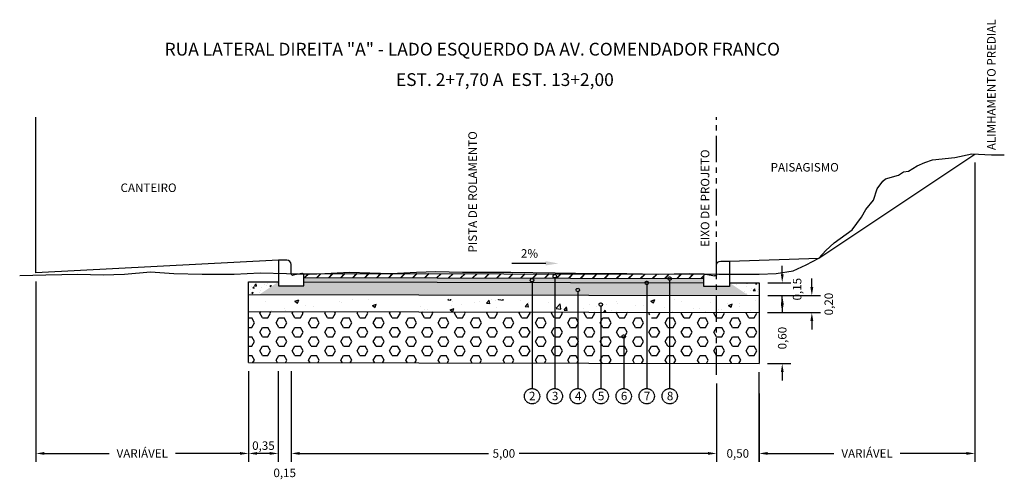
# Model space of a CAD drawing. Units: metres. Extents: x 17070 to 46068, y -5435 to 10823.
# Drawn here: x 39394 to 40551, y 983 to 1523 of the extents above; entities that cross this region are included whole.
import ezdxf

# ---------------------------------------------------------------- set-up
doc = ezdxf.new("R2010")
doc.units = ezdxf.units.M
doc.header["$LTSCALE"] = 2.5
doc.linetypes.add('HIDDEN', pattern=[0.375, 0.25, -0.125])
doc.linetypes.add('PHANTOM2', pattern=[1.25, 0.625, -0.125, 0.125, -0.125, 0.125, -0.125])
doc.layers.get('0').update_dxf_attribs({"linetype": 'CONTINUOUS'})
doc.layers.get('DEFPOINTS').update_dxf_attribs({"linetype": 'CONTINUOUS'})
for name, color, linetype in [('COTAS', 2, 'CONTINUOUS'), ('L-2', 2, 'CONTINUOUS'), ('OAUX-2', 2, 'HIDDEN'), ('OAUX-3', 3, 'CONTINUOUS'), ('TERRENO', 1, 'CONTINUOUS'), ('TXT-3', 3, 'CONTINUOUS'), ('TXT-4', 4, 'CONTINUOUS')]:
    doc.layers.add(name, color=color, linetype=linetype)
doc.styles.add('ROMANS', font='ARIAL.TTF')
doc.styles.add('RS-80', font='ARIAL.TTF', dxfattribs={"height": 10})
doc.dimstyles.new('RS-80$0', dxfattribs={"dimtxt": 0.001, "dimasz": 10, "dimexe": 10, "dimexo": 10, "dimgap": 5, "dimtad": 0, "dimzin": 1, "dimdsep": 46, "dimtxsty": 'RS-80', "dimcen": 0, "dimclrd": 2, "dimclre": 2, "dimclrt": 3, "dimaunit": 1, "dimadec": 0, "dimazin": 0, "dimtfac": 1, "dimtofl": 0, "dimtmove": 2, "dimatfit": 3, "dimldrblk": 'CLOSED', "dimfxl": 0, "dimtolj": 1, "dimtzin": 1, "dimarcsym": 0})
pattern_1 = [(50, (1560.22, -928.088), (18.218467, -1.5939086), [1.905, -20.955]), (355, (1560.22, -928.088), (-3.524283, 19.105664), [1.524, -16.764]), (100.451, (1561.738, -928.22), (14.69425, 17.511669), [1.619, -17.809]), (46.1842, (1560.22, -923.008), (27.107904, -4.204233), [2.8575, -31.4325]), (96.6356, (1562.479, -923.358), (23.740423, 24.742556), [2.4285, -26.7135]), (351.184, (1560.22, -923.008), (23.74046, 24.742512), [2.286, -25.146]), (21, (1562.76, -924.278), (15.161488, -10.226552), [1.905, -20.955]), (326, (1562.76, -924.278), (6.180203, 18.418797), [1.524, -16.764]), (71.4514, (1564.023, -925.13), (21.341649, 8.192286), [1.619, -17.809]), (37.5, (1560.2196, -928.088), (0.3088603, 8.4555039), [0, -16.5608, 0, -17.018, 0, -16.8275]), (7.5, (1560.22, -928.088), (6.6819663, 10.0180575), [0, -9.7028, 0, -16.1798, 0, -6.4135]), (327.5, (1554.5554, -928.088), (13.5590595, -0.5728744), [0, -6.35, 0, -19.812, 0, -26.289]), (317.5, (1552.015, -928.088), (14.812918, 2.542649), [0, -8.255, 0, -13.1572, 0, -18.669])]

# ---------------------------------------------------------------- blocks, each defined once
blk = doc.blocks.new('*D31')
at = {"layer": 'COTAS', "color": 2, "lineweight": -2}
for p, q in [((39412.9, 1215.7), (39412.9, 1003.4)), ((39662.9, 1110.2), (39662.9, 1003.4)), ((39422.9, 1013.4), (39499, 1013.4)), ((39652.9, 1013.4), (39576.8, 1013.4))]:
    blk.add_line(p, q, dxfattribs=at)
at = {"layer": 'COTAS', "color": 2}
for points in [[(39422.9, 1015.1), (39422.9, 1011.8), (39412.9, 1013.4)], [(39652.9, 1015.1), (39652.9, 1011.8), (39662.9, 1013.4)]]:
    blk.add_solid(points, dxfattribs=at)
at = {"layer": 'DEFPOINTS', "color": 0}
for p in [(39412.9, 1225.7), (39662.9, 1120.2), (39662.9, 1013.4)]:
    blk.add_point(p, dxfattribs=at)
at = {"layer": 'COTAS', "color": 3, "insert": (39537.9, 1013.4), "char_height": 10, "attachment_point": 5, "style": 'RS-80'}
blk.add_mtext('\\A1;VARIÁVEL', dxfattribs=at)
blk = doc.blocks.new('_Closed')
at = {"color": 0, "linetype": 'ByBlock', "lineweight": -2}
for p, q in [((-1, 0.17), (0, 0)), ((-1, 0.17), (-1, -0.17)), ((0, 0), (-1, -0.17)), ((0, 0), (-1, 0))]:
    blk.add_line(p, q, dxfattribs=at)
blk = doc.blocks.new('*D32')
at = {"layer": 'COTAS', "color": 2, "lineweight": -2}
for p, q in [((39712.9, 1110.1), (39712.9, 1003.4)), ((40212.9, 1095.7), (40212.9, 1003.4)), ((39722.9, 1013.4), (39944.9, 1013.4)), ((40202.9, 1013.4), (39980.9, 1013.4))]:
    blk.add_line(p, q, dxfattribs=at)
at = {"layer": 'COTAS', "color": 2}
for points in [[(39722.9, 1015.1), (39722.9, 1011.8), (39712.9, 1013.4)], [(40202.9, 1015.1), (40202.9, 1011.8), (40212.9, 1013.4)]]:
    blk.add_solid(points, dxfattribs=at)
at = {"layer": 'DEFPOINTS', "color": 0}
for p in [(39712.9, 1120.1), (40212.9, 1105.7), (40212.9, 1013.4)]:
    blk.add_point(p, dxfattribs=at)
at = {"layer": 'COTAS', "color": 3, "insert": (39962.9, 1013.4), "char_height": 10, "attachment_point": 5, "style": 'RS-80'}
blk.add_mtext('\\A1;{\\fArial|b0|i0|c238|p34;5,}0{\\fArial|b0|i0|c238|p34;0}', dxfattribs=at)
blk = doc.blocks.new('*D33')
at = {"layer": 'COTAS', "color": 2, "lineweight": -2}
for p, q in [((40262.7, 1109), (40262.7, 1003.4)), ((40212.9, 1095.7), (40212.9, 1003.4)), ((40202.9, 1013.4), (40192.9, 1013.4)), ((40272.7, 1013.4), (40282.7, 1013.4))]:
    blk.add_line(p, q, dxfattribs=at)
at = {"layer": 'COTAS', "color": 2}
for points in [[(40202.9, 1015.1), (40202.9, 1011.8), (40212.9, 1013.4)], [(40272.7, 1015.1), (40272.7, 1011.8), (40262.7, 1013.4)]]:
    blk.add_solid(points, dxfattribs=at)
at = {"layer": 'DEFPOINTS', "color": 0}
for p in [(40262.7, 1119), (40212.9, 1105.7), (40262.7, 1013.4)]:
    blk.add_point(p, dxfattribs=at)
at = {"layer": 'COTAS', "color": 3, "insert": (40237.8, 1013.4), "char_height": 10, "attachment_point": 5, "style": 'RS-80'}
blk.add_mtext('\\A1;0,50', dxfattribs=at)
blk = doc.blocks.new('*D34')
at = {"layer": 'COTAS', "color": 2, "lineweight": -2}
for p, q in [((40516.5, 1355.3), (40516.5, 1003.4)), ((40262.9, 1084), (40262.9, 1003.4)), ((40272.9, 1013.4), (40350.8, 1013.4)), ((40506.5, 1013.4), (40428.6, 1013.4))]:
    blk.add_line(p, q, dxfattribs=at)
at = {"layer": 'COTAS', "color": 2}
for points in [[(40272.9, 1015.1), (40272.9, 1011.8), (40262.9, 1013.4)], [(40506.5, 1015.1), (40506.5, 1011.8), (40516.5, 1013.4)]]:
    blk.add_solid(points, dxfattribs=at)
at = {"layer": 'DEFPOINTS', "color": 0}
for p in [(40516.5, 1365.3), (40262.9, 1094), (40516.5, 1013.4)]:
    blk.add_point(p, dxfattribs=at)
at = {"layer": 'COTAS', "color": 3, "insert": (40389.7, 1013.4), "char_height": 10, "attachment_point": 5, "style": 'RS-80'}
blk.add_mtext('\\A1;VARIÁVEL', dxfattribs=at)
blk = doc.blocks.new('MEIO-FIOIPPUC')
for p, q in [((10, 0), (0, 0)), ((0, 0), (0, -30)), ((15, -15.6), (15, -5)), ((27.6, -15.5), (17.4, -17.5)), ((30, -30), (30, -17.4)), ((0, -30), (30, -30))]:
    blk.add_line(p, q)
for centre, radius, start, end in [((10, -5), 5, 0, 90), ((17, -15.6), 2, 180, 281.3099), ((28, -17.4), 2, 0, 101.3099)]:
    blk.add_arc(centre, radius, start, end)
blk = doc.blocks.new('*D102')
at = {"layer": 'COTAS', "color": 2, "lineweight": -2}
for p, q in [((39697.8, 1110.1), (39697.8, 1003.4)), ((39712.9, 1110.1), (39712.9, 1003.4)), ((39687.8, 1013.4), (39677.8, 1013.4)), ((39722.9, 1013.4), (39732.9, 1013.4))]:
    blk.add_line(p, q, dxfattribs=at)
at = {"layer": 'COTAS', "color": 2}
for points in [[(39687.8, 1015.1), (39687.8, 1011.8), (39697.8, 1013.4)], [(39722.9, 1015.1), (39722.9, 1011.8), (39712.9, 1013.4)]]:
    blk.add_solid(points, dxfattribs=at)
at = {"layer": 'DEFPOINTS', "color": 0}
for p in [(39697.8, 1120.1), (39712.9, 1120.1), (39697.8, 1013.4)]:
    blk.add_point(p, dxfattribs=at)
at = {"layer": 'COTAS', "color": 3, "insert": (39705.3, 990.6), "char_height": 10, "attachment_point": 5, "style": 'RS-80'}
blk.add_mtext('\\A1;0,15', dxfattribs=at)
blk = doc.blocks.new('*D103')
at = {"layer": 'COTAS', "color": 2, "lineweight": -2}
for p, q in [((39662.9, 1110.2), (39662.9, 1003.4)), ((39697.8, 1110.1), (39697.8, 1003.4)), ((39687.8, 1013.4), (39672.9, 1013.4))]:
    blk.add_line(p, q, dxfattribs=at)
at = {"layer": 'COTAS', "color": 2}
for points in [[(39672.9, 1015.1), (39672.9, 1011.8), (39662.9, 1013.4)], [(39687.8, 1015.1), (39687.8, 1011.8), (39697.8, 1013.4)]]:
    blk.add_solid(points, dxfattribs=at)
at = {"layer": 'DEFPOINTS', "color": 0}
for p in [(39662.9, 1120.2), (39697.8, 1120.1), (39662.9, 1013.4)]:
    blk.add_point(p, dxfattribs=at)
at = {"layer": 'COTAS', "color": 3, "insert": (39680.3, 1022.6), "char_height": 10, "attachment_point": 5, "style": 'RS-80'}
blk.add_mtext('\\A1;0,35', dxfattribs=at)
blk = doc.blocks.new('*D104')
at = {"layer": 'COTAS', "color": 2, "lineweight": -2}
for p, q in [((40290, 1224.1), (40290, 1234.1)), ((40272.9, 1214.1), (40300, 1214.1)), ((40272.9, 1199), (40300, 1199)), ((40290, 1189), (40290, 1179))]:
    blk.add_line(p, q, dxfattribs=at)
at = {"layer": 'COTAS', "color": 2}
for points in [[(40288.4, 1224.1), (40291.7, 1224.1), (40290, 1214.1)], [(40288.4, 1189), (40291.7, 1189), (40290, 1199)]]:
    blk.add_solid(points, dxfattribs=at)
at = {"layer": 'DEFPOINTS', "color": 0}
for p in [(40262.9, 1214.1), (40262.9, 1199), (40290, 1199)]:
    blk.add_point(p, dxfattribs=at)
at = {"layer": 'COTAS', "color": 3, "insert": (40307.5, 1206.5), "char_height": 10, "attachment_point": 5, "rotation": 90, "style": 'RS-80'}
blk.add_mtext('\\A1;0,15', dxfattribs=at)
blk = doc.blocks.new('*D105')
at = {"layer": 'COTAS', "color": 2, "lineweight": -2}
for p, q in [((40324.8, 1209), (40324.8, 1219)), ((40272.9, 1199), (40334.8, 1199)), ((40272.8, 1179), (40334.8, 1179)), ((40324.8, 1169), (40324.8, 1159))]:
    blk.add_line(p, q, dxfattribs=at)
at = {"layer": 'COTAS', "color": 2}
for points in [[(40323.1, 1209), (40326.5, 1209), (40324.8, 1199)], [(40323.1, 1169), (40326.5, 1169), (40324.8, 1179)]]:
    blk.add_solid(points, dxfattribs=at)
at = {"layer": 'DEFPOINTS', "color": 0}
for p in [(40262.9, 1199), (40262.8, 1179), (40324.8, 1179)]:
    blk.add_point(p, dxfattribs=at)
at = {"layer": 'COTAS', "color": 3, "insert": (40344.7, 1189), "char_height": 10, "attachment_point": 5, "rotation": 90, "style": 'RS-80'}
blk.add_mtext('\\A1;0,20', dxfattribs=at)
blk = doc.blocks.new('*D106')
at = {"layer": 'COTAS', "color": 2, "lineweight": -2}
for p, q in [((40290, 1189), (40290, 1199)), ((40282.8, 1179), (40300, 1179)), ((40272.8, 1119), (40300, 1119)), ((40290, 1109), (40290, 1099))]:
    blk.add_line(p, q, dxfattribs=at)
at = {"layer": 'COTAS', "color": 2}
for points in [[(40288.4, 1189), (40291.7, 1189), (40290, 1179)], [(40288.4, 1109), (40291.7, 1109), (40290, 1119)]]:
    blk.add_solid(points, dxfattribs=at)
at = {"layer": 'DEFPOINTS', "color": 0}
for p in [(40272.8, 1179), (40262.8, 1119), (40290, 1119)]:
    blk.add_point(p, dxfattribs=at)
at = {"layer": 'COTAS', "color": 3, "insert": (40290, 1149), "char_height": 10, "attachment_point": 5, "rotation": 90, "style": 'RS-80'}
blk.add_mtext('\\A1;0,60', dxfattribs=at)

msp = doc.modelspace()

# ---------------------------------------------------------------- hatches: boundary and pattern name
at = {"layer": 'COTAS'}
h = msp.add_hatch(dxfattribs=at)
h.set_pattern_fill('AR-CONC', color=2, scale=0.1, style=0)
h.set_pattern_definition(pattern_1)
h.paths.add_polyline_path([(39697.89, 1215.106), (39662.878, 1215.173), (39662.866, 1200.173), (39675.454, 1200.149)])
h = msp.add_hatch(dxfattribs=at)
h.set_pattern_fill('AR-CONC', color=2, scale=0.1, style=0)
h.set_pattern_definition([(50, (7862.94, 190.066), (18.218467, -1.5939086), [1.905, -20.955]), (355, (7862.94, 190.066), (-3.524283, 19.105664), [1.524, -16.764]), (100.451, (7864.459, 189.933), (14.69425, 17.511669), [1.619, -17.809]), (46.1842, (7862.94, 195.146), (27.107904, -4.204233), [2.8575, -31.4325]), (96.6356, (7865.2, 194.796), (23.740423, 24.742556), [2.4285, -26.7135]), (351.184, (7862.94, 195.146), (23.74046, 24.742512), [2.286, -25.146]), (21, (7865.48, 193.876), (15.161488, -10.226552), [1.905, -20.955]), (326, (7865.48, 193.876), (6.180203, 18.418797), [1.524, -16.764]), (71.4514, (7866.744, 193.024), (21.341649, 8.192286), [1.619, -17.809]), (37.5, (7862.9406, 190.066), (0.3088603, 8.4555039), [0, -16.5608, 0, -17.018, 0, -16.8275]), (7.5, (7862.941, 190.066), (6.6819663, 10.0180575), [0, -9.7028, 0, -16.1798, 0, -6.4135]), (327.5, (7857.2764, 190.066), (13.5590595, -0.5728744), [0, -6.35, 0, -19.812, 0, -26.289]), (317.5, (7854.736, 190.066), (14.812918, 2.542649), [0, -8.255, 0, -13.1572, 0, -18.669])])
h.paths.add_polyline_path([(40250.443, 1199.052), (40227.878, 1214.095), (40227.878, 1209.588), (40212.88, 1209.588), (40212.88, 1199.124)])
h.paths.add_polyline_path([(40262.88, 1214.028), (40262.868, 1199.028), (40262.88, 1199.028)])
h.paths.add_polyline_path([(39697.89, 1215.106), (39675.454, 1200.149), (40212.88, 1199.124), (40212.88, 1209.588), (40197.878, 1209.588), (40197.878, 1214.152), (39727.89, 1215.049), (39727.89, 1210.493), (39697.89, 1210.493)])
h = msp.add_hatch(dxfattribs=at)
h.set_pattern_fill('JIS_LC_20A', color=0, scale=0.5, style=0)
h.set_pattern_definition([(45, (1560.22, -928.088), (-7.0710678, 7.0710678), []), (45, (1560.72, -928.088), (-7.0710678, 7.0710678), [])])
h.paths.add_polyline_path([(40135.572, 1224.271), (39754.002, 1224.999), (39752.265, 1224.9), (39733.865, 1224.247), (39727.319, 1224.452, -0.19609739), (39727.89, 1223.053), (39727.89, 1220.049), (40197.878, 1219.152), (40197.878, 1222.149, -0.41421356), (40199.878, 1224.149), (40152.161, 1224.24), (40144.664, 1224.069)])
h.paths.add_polyline_path([(40110.2, 1221.831, -1), (40106.2, 1221.831, -1)], flags=0)
h.paths.add_polyline_path([(40106.2, 1221.831, 1), (40110.2, 1221.831, 1)], flags=16)
h = msp.add_hatch(color=253, dxfattribs=at)
h.paths.add_polyline_path([(40083.502, 1217.091, -0.41421356), (40081.502, 1215.091), (40081.502, 1214.374), (40160.255, 1214.224, -0.83700458), (40164.193, 1214.217), (40197.878, 1214.152), (40197.878, 1219.152), (39727.89, 1220.049), (39727.89, 1215.049), (40081.502, 1214.374), (40081.502, 1215.091, -0.41421356), (40079.502, 1217.091, -1)])
h.paths.add_polyline_path([(40079.502, 1217.091, 1), (40083.502, 1217.091, 1)], flags=17)
h.paths.add_polyline_path([(40160.255, 1214.224), (40164.193, 1214.217, 0.83700458)], flags=17)
h = msp.add_hatch(dxfattribs=at)
h.set_pattern_fill('AR-CONC', color=2, scale=0.1, style=0)
h.set_pattern_definition(pattern_1)
h.paths.add_polyline_path([(40262.88, 1214.028), (40227.878, 1214.095), (40250.443, 1199.052), (40262.868, 1199.028)])
h = msp.add_hatch(dxfattribs=at)
h.set_pattern_fill('AR-CONC', color=2, scale=0.25, style=0)
h.set_pattern_definition([(50, (7862.94, 190.066), (45.546167, -3.98477), [4.7625, -52.3875]), (355, (7862.94, 190.066), (-8.810706, 47.76416), [3.81, -41.91]), (100.451, (7866.736, 189.734), (36.735625, 43.77917), [4.0475, -44.5225]), (46.1842, (7862.94, 202.766), (67.76976, -10.51058), [7.14375, -78.58125]), (96.6356, (7868.59, 201.89), (59.35106, 61.85639), [6.07125, -66.78375]), (351.184, (7862.94, 202.766), (59.35115, 61.85628), [5.715, -62.865]), (21, (7869.29, 199.59), (37.90372, -25.56638), [4.7625, -52.3875]), (326, (7869.29, 199.59), (15.45051, 46.04699), [3.81, -41.91]), (71.4514, (7872.45, 197.46), (53.35412, 20.480714), [4.0475, -44.5225]), (37.5, (7862.94, 190.066), (0.772151, 21.13876), [0, -41.402, 0, -42.545, 0, -42.06875]), (7.5, (7862.94, 190.066), (16.704916, 25.045144), [0, -24.257, 0, -40.4495, 0, -16.03375]), (327.5, (7848.78, 190.066), (33.897649, -1.432186), [0, -15.875, 0, -49.53, 0, -65.7225]), (317.5, (7842.43, 190.066), (37.032295, 6.356623), [0, -20.6375, 0, -32.893, 0, -46.6725])])
h.paths.add_polyline_path([(39662.88, 1180.173), (40212.88, 1179.124), (40212.88, 1194.124), (39662.88, 1195.173)])
h.paths.add_polyline_path([(40212.88, 1179.124), (40262.88, 1179.028), (40262.88, 1194.028), (40212.88, 1194.124)])
h = msp.add_hatch(dxfattribs=at)
h.set_pattern_fill('HEX', color=256, scale=2, style=0)
h.set_pattern_definition([(0, (1560.22, -928.088), (0, 10.99852), [6.35, -12.7]), (120, (1560.22, -928.088), (-9.5249977, -5.49926), [6.35, -12.7]), (60, (1566.57, -928.088), (-9.5249977, 5.49926), [6.35, -12.7])])
h.paths.add_polyline_path([(40081.502, 1179.374), (39662.84, 1180.173), (39662.803, 1120.173), (40081.502, 1119.374)])
h.paths.add_polyline_path([(40108.2, 1179.323), (40081.502, 1179.374), (40081.502, 1119.374), (40108.2, 1119.323)])
h.paths.add_polyline_path([(40135.212, 1172.452, -0.41421356), (40133.212, 1174.452, -1), (40137.212, 1174.452, -0.41421356), (40135.212, 1172.452), (40135.212, 1119.272), (40162.223, 1119.22), (40162.223, 1179.22), (40108.2, 1179.323), (40108.2, 1119.323), (40135.212, 1119.272)])
h.paths.add_polyline_path([(40212.88, 1179.124), (40162.223, 1179.22), (40162.223, 1119.22), (40212.88, 1119.124)])
h.paths.add_polyline_path([(40262.852, 1179.028), (40212.88, 1179.124), (40212.88, 1119.124), (40262.803, 1119.028)])

# ---------------------------------------------------------------- linework, layer by layer
at = {"layer": 'COTAS', "color": 2}
for p, q in [((39412.88, 1225.701), (39412.88, 1408.891)), ((40333.114, 1243.049), (40516.515, 1365.316)), ((39662.866, 1200.173), (40262.88, 1199.028))]:
    msp.add_line(p, q, dxfattribs=at)
for points in [[(39697.89, 1240.493), (39412.88, 1225.701)], [(40227.878, 1239.588), (40333.114, 1243.049)], [(39662.803, 1120.173), (39662.878, 1215.173), (39697.89, 1215.106)], [(39725.897, 1225.053), (40199.886, 1224.149)], [(39727.89, 1220.049), (40197.878, 1219.152)], [(39727.89, 1215.049), (40197.878, 1214.152)], [(40227.878, 1214.095), (40262.88, 1214.028), (40262.803, 1119.028)], [(39662.828, 1180.173), (40262.842, 1179.028)], [(39662.713, 1120.173), (40262.727, 1119.028)]]:
    msp.add_lwpolyline(points, dxfattribs=at)
at = {"layer": 'L-2'}
msp.add_line((39972.384, 1237.245), (40012.056, 1236.968), dxfattribs=at)
msp.add_solid([(40012.023, 1234.468), (40012.089, 1239.468), (40027.054, 1236.771)], dxfattribs=at)
at = {"layer": 'OAUX-2', "color": 10, "linetype": 'Continuous'}
for p, q in [((39995.952, 1215.091), (39995.952, 1089.735)), ((40022.65, 1219.831), (40022.65, 1089.735)), ((40157.708, 1217.007), (40157.708, 1089.735)), ((40049.661, 1203.536), (40049.661, 1089.735)), ((40130.696, 1211.828), (40130.696, 1089.735)), ((40076.673, 1186.353), (40076.673, 1089.735)), ((40103.685, 1148.926), (40103.685, 1089.735))]:
    msp.add_line(p, q, dxfattribs=at)
at = {"layer": 'OAUX-2', "color": 1}
for centre in [(39995.952, 1217.091), (40022.65, 1221.831), (40130.696, 1213.828), (40157.708, 1219.007), (40049.661, 1205.536), (40076.673, 1188.353), (40103.685, 1150.926)]:
    msp.add_circle(centre, 2, dxfattribs=at)
at = {"layer": 'OAUX-2', "color": 2}
for centre in [(39995.978, 1080.715), (40022.676, 1080.715), (40049.688, 1080.715), (40076.699, 1080.715), (40103.711, 1080.715), (40130.723, 1080.715), (40157.734, 1080.715)]:
    msp.add_circle(centre, 9.02, dxfattribs=at)
at = {"layer": 'TERRENO', "ltscale": 0.3}
msp.add_lwpolyline([(39393.841, 1222.586), (39424.601, 1223.417), (39462.012, 1224.247), (39491.941, 1223.417), (39516.881, 1224.247), (39547.641, 1226.74), (39575.076, 1225.078), (39608.33, 1224.247), (39645.741, 1224.247), (39676.501, 1225.909), (39707.261, 1225.078), (39733.865, 1224.247), (39752.265, 1224.9), (39781.363, 1226.562), (39805.472, 1225.731), (39830.413, 1224.9), (39860.341, 1226.562), (39882.788, 1227.393), (39914.379, 1226.562), (39970.911, 1226.562), (40023.287, 1225.731), (40071.505, 1224.9), (40107.253, 1224.9), (40144.664, 1224.069), (40181.244, 1224.9), (40215.329, 1224.069), (40257.728, 1224.069), (40262.88, 1224.028), (40282.91, 1224.986), (40302.991, 1227.996), (40318.052, 1235.021), (40333.114, 1243.049), (40341.146, 1252.08), (40351.187, 1261.112), (40372.273, 1276.164), (40383.318, 1291.217), (40388.338, 1300.248), (40397.375, 1311.287), (40401.391, 1324.332), (40408.42, 1333.364), (40411.432, 1336.374), (40426.493, 1340.388), (40432.518, 1344.402), (40438.542, 1345.406), (40448.583, 1351.427), (40457.62, 1355.441), (40466.656, 1358.451), (40492.762, 1361.462), (40512.844, 1365.476), (40535.938, 1364.472), (40550.999, 1364.472)], dxfattribs=at)
at = {"layer": 'TXT-3', "color": 1, "linetype": 'PHANTOM2', "ltscale": 20}
msp.add_line((40212.88, 1105.701), (40212.88, 1408.891), dxfattribs=at)

# ---------------------------------------------------------------- block references
at = {"layer": 'OAUX-3'}
msp.add_blockref('MEIO-FIOIPPUC', (39697.89, 1240.493), dxfattribs=at)
at = {"layer": 'OAUX-3', "xscale": -1}
msp.add_blockref('MEIO-FIOIPPUC', (40227.878, 1239.588), dxfattribs=at)

# ---------------------------------------------------------------- texts
at = {"layer": 'TXT-3', "style": 'RS-80'}
for s, p in [('ALIMHAMENTO PREDIAL', (40540.82, 1369.956)), ('PISTA DE ROLAMENTO', (39931.129, 1249.684)), ('EIXO DE PROJETO', (40204.312, 1256.193))]:
    msp.add_text(s, height=10, rotation=90, dxfattribs=at).set_placement(p)
for s, p in [('PAISAGISMO', (40276.394, 1344.817)), ('CANTEIRO', (39512.37, 1320.74)), ('2%', (39982.908, 1243.511))]:
    msp.add_text(s, height=10, dxfattribs=at).set_placement(p)
at = {"layer": 'TXT-3', "color": 3, "style": 'RS-80'}
for s, p in [('2', (39992.397, 1075.915)), ('3', (40019.365, 1075.915)), ('4', (40046.377, 1075.915)), ('5', (40073.389, 1075.915)), ('6', (40100.4, 1075.915)), ('7', (40127.412, 1075.915)), ('8', (40154.424, 1075.915))]:
    msp.add_text(s, height=10, dxfattribs=at).set_placement(p)
at = {"layer": 'TXT-4', "color": 4, "style": 'ROMANS'}
msp.add_text('RUA LATERAL DIREITA "A" - LADO ESQUERDO DA AV. COMENDADOR FRANCO', height=15, dxfattribs=at).set_placement((39564.186, 1481.155))
at = {"layer": 'TXT-4', "style": 'ROMANS'}
msp.add_text('EST. 2+7,70 A  EST. 13+2,00', height=15, dxfattribs=at).set_placement((39836.011, 1445.376))

# ---------------------------------------------------------------- dimensions: what is measured, and where the dimension line sits
at = {"layer": 'COTAS', "color": 2}
for base, p1, p2, text, picture, middle in [((40516.515, 1013.421), (40262.88, 1094.028), (40516.515, 1365.316), 'VARIÁVEL', '*D34', (40389.697, 1013.421)), ((39662.88, 1013.421), (39412.88, 1225.701), (39662.88, 1120.173), 'VARIÁVEL', '*D31', (39537.88, 1013.421)), ((40212.88, 1013.421), (39712.88, 1120.078), (40212.88, 1105.701), '{\\fArial|b0|i0|c238|p34;5,}0{\\fArial|b0|i0|c238|p34;0}', '*D32', (39962.88, 1013.421)), ((40262.727, 1013.421), (40212.88, 1105.701), (40262.727, 1119.028), '0,50', '*D33', (40237.803, 1013.421))]:
    dim = msp.add_linear_dim(base=base, p1=p1, p2=p2, text=text, dimstyle='RS-80$0', dxfattribs=at)
    dim.commit()
    dim.dimension.update_dxf_attribs({"geometry": picture, "text_midpoint": middle})
for base, p1, p2, text, picture, middle in [((40290.036, 1199.028), (40262.88, 1214.095), (40262.851, 1199.028), '0,15', '*D104', (40307.527, 1206.528)), ((40324.81, 1179.028), (40262.88, 1199.028), (40262.842, 1179.028), '0,20', '*D105', (40344.729, 1189.028))]:
    dim = msp.add_linear_dim(base=base, p1=p1, p2=p2, angle=90, text=text, dimstyle='RS-80$0', dxfattribs=at)
    dim.commit()
    dim.dimension.update_dxf_attribs({"geometry": picture, "text_midpoint": middle, "dimtype": 160})
dim = msp.add_linear_dim(base=(40290.036, 1119.028), p1=(40272.842, 1179.028), p2=(40262.803, 1119.028), angle=90, text='0,60', dimstyle='RS-80$0', dxfattribs=at)
dim.commit()
dim.dimension.update_dxf_attribs({"geometry": '*D106', "text_midpoint": (40290.036, 1149.028)})
for base, p1, p2, text, picture, middle in [((39662.88, 1013.421), (39697.793, 1120.106), (39662.88, 1120.173), '0,35', '*D103', (39680.337, 1022.597)), ((39697.793, 1013.421), (39712.88, 1120.078), (39697.793, 1120.106), '0,15', '*D102', (39705.346, 990.594))]:
    dim = msp.add_linear_dim(base=base, p1=p1, p2=p2, text=text, dimstyle='RS-80$0', dxfattribs=at)
    dim.commit()
    dim.dimension.update_dxf_attribs({"geometry": picture, "text_midpoint": middle, "dimtype": 160})

doc.saveas('drawing.dxf')
